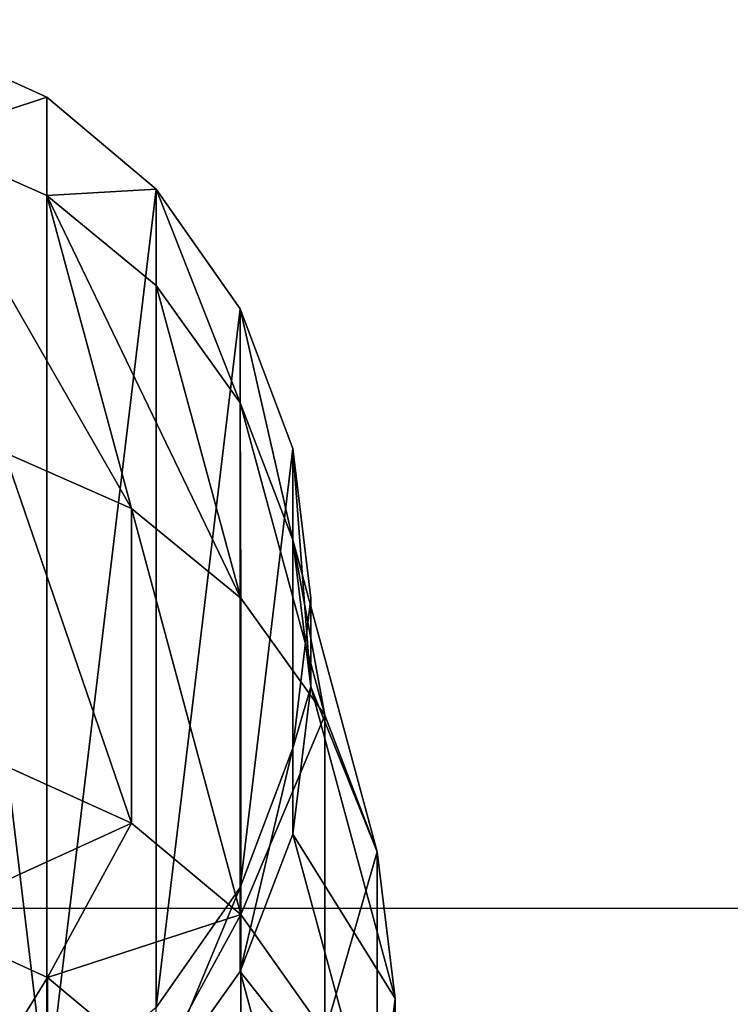
# Model space of a CAD drawing. Units: centimetres. Extents: x -316 to 316, y -152 to 153.
# Drawn here: x 2 to 13, y -124 to -109 of the extents above; entities that cross this region are included whole.
import ezdxf

# ---------------------------------------------------------------- set-up
doc = ezdxf.new("R2010")
doc.units = ezdxf.units.CM
doc.header["$LTSCALE"] = 2.54
doc.layers.get('0').update_dxf_attribs({"true_color": 0xff5454})
doc.layers.add('SAFETY-AREA', color=6, linetype='Continuous')

msp = doc.modelspace()

# ---------------------------------------------------------------- linework, layer by layer
at = {"layer": 'SAFETY-AREA'}
msp.add_line((-315.826, -122.356), (316.178, -122.356), dxfattribs=at)

# ---------------------------------------------------------------- meshes
at = {"color": 0}
mesh = msp.add_polyface(dxfattribs=at)
corners = [(6.352, -119.863), (6.352, -115.206), (6.632, -117.535), (5.532, -122.033), (5.532, -113.036), (4.228, -123.897), (4.228, -111.173), (2.528, -125.326), (2.528, -109.743), (0.548, -108.844), (0.548, -126.225), (-1.576, -108.538), (-1.576, -126.532), (-3.7, -108.844), (-3.7, -126.225), (-5.68, -109.743), (-5.68, -125.326), (-7.38, -123.897), (-7.38, -111.173), (-8.684, -122.033), (-8.684, -113.036), (-9.504, -119.863), (-9.504, -115.206), (-9.784, -117.535)]
mesh.append_faces([[corners[k] for k in face] for face in [(0, 1, 2), (22, 21, 23)]], dxfattribs={"vtx0": -1, "color": 0})
mesh.append_faces([[corners[k] for k in face] for face in [(1, 3, 4), (4, 5, 6), (6, 7, 8), (8, 7, 9), (9, 10, 11), (11, 12, 13), (13, 14, 15), (15, 17, 18), (18, 19, 20), (20, 21, 22)]], dxfattribs={"vtx0": -1, "vtx1": -1, "color": 0})
mesh.append_faces([[corners[k] for k in face] for face in [(1, 0, 3), (4, 3, 5), (6, 5, 7), (9, 7, 10), (11, 10, 12), (13, 12, 14), (15, 14, 16), (15, 16, 17), (18, 17, 19), (20, 19, 21)]], dxfattribs={"vtx0": -1, "vtx2": -1, "color": 0})
mesh = msp.add_polyface(dxfattribs=at)
corners = [(0.548, -110.395, 12.632), (2.528, -109.743), (0.548, -108.844), (2.528, -111.272, 12.449)]
mesh.append_faces([[corners[k] for k in face] for face in [(0, 1, 2), (1, 0, 3)]], dxfattribs={"vtx0": -1, "color": 0})
mesh = msp.add_polyface(dxfattribs=at)
corners = [(2.528, -111.272, 12.449), (4.228, -111.173), (2.528, -109.743), (4.228, -112.671, 12.198)]
mesh.append_faces([[corners[k] for k in face] for face in [(0, 1, 2), (1, 0, 3)]], dxfattribs={"vtx0": -1, "color": 0})
mesh = msp.add_polyface(dxfattribs=at)
corners = [(0.548, -110.395, 12.632), (3.846, -116.14, 42.239), (2.528, -111.272, 12.449), (1.868, -115.267, 42.441)]
mesh.append_faces([[corners[k] for k in face] for face in [(0, 1, 2), (1, 0, 3)]], dxfattribs={"vtx0": -1, "color": 0})
mesh = msp.add_polyface(dxfattribs=at)
corners = [(2.528, -111.272, 12.449), (5.545, -117.534, 41.959), (4.228, -112.671, 12.198), (3.846, -116.14, 42.239)]
mesh.append_faces([[corners[k] for k in face] for face in [(0, 1, 2), (1, 0, 3)]], dxfattribs={"vtx0": -1, "color": 0})
mesh = msp.add_polyface(dxfattribs=at)
corners = [(5.532, -114.497, 11.899), (4.228, -111.173), (4.228, -112.671, 12.198), (5.532, -113.036)]
mesh.append_faces([[corners[k] for k in face] for face in [(0, 1, 2), (1, 0, 3)]], dxfattribs={"vtx0": -1, "color": 0})
mesh = msp.add_polyface(dxfattribs=at)
corners = [(5.545, -117.534, 41.959), (5.532, -114.497, 11.899), (4.228, -112.671, 12.198), (6.848, -119.354, 41.621)]
mesh.append_faces([[corners[k] for k in face] for face in [(0, 1, 2), (1, 0, 3)]], dxfattribs={"vtx0": -1, "color": 0})
mesh = msp.add_polyface(dxfattribs=at)
corners = [(6.352, -116.627, 11.57), (5.532, -113.036), (5.532, -114.497, 11.899), (6.352, -115.206)]
mesh.append_faces([[corners[k] for k in face] for face in [(0, 1, 2), (1, 0, 3)]], dxfattribs={"vtx0": -1, "color": 0})
mesh = msp.add_polyface(dxfattribs=at)
corners = [(6.848, -119.354, 41.621), (6.352, -116.627, 11.57), (5.532, -114.497, 11.899), (7.666, -121.477, 41.248)]
mesh.append_faces([[corners[k] for k in face] for face in [(0, 1, 2), (1, 0, 3)]], dxfattribs={"vtx0": -1, "color": 0})
mesh = msp.add_polyface(dxfattribs=at)
corners = [(1.868, -115.267, 42.441), (3.846, -121.031, 71.788), (3.846, -116.14, 42.239), (1.868, -120.133, 71.84)]
mesh.append_faces([[corners[k] for k in face] for face in [(0, 1, 2), (1, 0, 3)]], dxfattribs={"vtx0": -1, "color": 0})
mesh = msp.add_polyface(dxfattribs=at)
corners = [(6.632, -118.914, 11.234), (6.352, -115.206), (6.352, -116.627, 11.57), (6.632, -117.535)]
mesh.append_faces([[corners[k] for k in face] for face in [(0, 1, 2), (1, 0, 3)]], dxfattribs={"vtx0": -1, "color": 0})
mesh = msp.add_polyface(dxfattribs=at)
corners = [(3.846, -116.14, 42.239), (5.545, -122.451, 71.664), (5.545, -117.534, 41.959), (3.846, -121.031, 71.788)]
mesh.append_faces([[corners[k] for k in face] for face in [(0, 1, 2), (1, 0, 3)]], dxfattribs={"vtx0": -1, "color": 0})
mesh = msp.add_polyface(dxfattribs=at)
corners = [(7.666, -121.477, 41.248), (6.632, -118.914, 11.234), (6.352, -116.627, 11.57), (7.943, -123.756, 40.865)]
mesh.append_faces([[corners[k] for k in face] for face in [(0, 1, 2), (1, 0, 3)]], dxfattribs={"vtx0": -1, "color": 0})
mesh = msp.add_polyface(dxfattribs=at)
corners = [(5.545, -122.451, 71.664), (6.848, -119.354, 41.621), (5.545, -117.534, 41.959), (6.848, -124.296, 71.476)]
mesh.append_faces([[corners[k] for k in face] for face in [(0, 1, 2), (1, 0, 3)]], dxfattribs={"vtx0": -1, "color": 0})
mesh = msp.add_polyface(dxfattribs=at)
corners = [(6.632, -118.914, 11.234), (6.352, -119.863), (6.632, -117.535), (6.352, -121.204, 10.915)]
mesh.append_faces([[corners[k] for k in face] for face in [(0, 1, 2), (1, 0, 3)]], dxfattribs={"vtx0": -1, "color": 0})
mesh = msp.add_polyface(dxfattribs=at)
corners = [(7.943, -123.756, 40.865), (6.352, -121.204, 10.915), (6.632, -118.914, 11.234), (7.662, -126.038, 40.498)]
mesh.append_faces([[corners[k] for k in face] for face in [(0, 1, 2), (1, 0, 3)]], dxfattribs={"vtx0": -1, "color": 0})
mesh = msp.add_polyface(dxfattribs=at)
corners = [(6.848, -124.296, 71.476), (7.666, -121.477, 41.248), (6.848, -119.354, 41.621), (7.666, -126.441, 71.236)]
mesh.append_faces([[corners[k] for k in face] for face in [(0, 1, 2), (1, 0, 3)]], dxfattribs={"vtx0": -1, "color": 0})
mesh = msp.add_polyface(dxfattribs=at)
corners = [(5.532, -123.339, 10.634), (6.352, -119.863), (6.352, -121.204, 10.915), (5.532, -122.033)]
mesh.append_faces([[corners[k] for k in face] for face in [(0, 1, 2), (1, 0, 3)]], dxfattribs={"vtx0": -1, "color": 0})
mesh = msp.add_polyface(dxfattribs=at)
corners = [(0.562, -122.532, 101.649), (3.846, -121.031, 71.788), (1.868, -120.133, 71.84), (2.54, -123.431, 101.61)]
mesh.append_faces([[corners[k] for k in face] for face in [(0, 1, 2), (1, 0, 3)]], dxfattribs={"vtx0": -1, "color": 0})
mesh = msp.add_polyface(dxfattribs=at)
corners = [(2.54, -123.431, 101.61), (5.545, -122.451, 71.664), (3.846, -121.031, 71.788), (4.238, -124.853, 101.505)]
mesh.append_faces([[corners[k] for k in face] for face in [(0, 1, 2), (1, 0, 3)]], dxfattribs={"vtx0": -1, "color": 0})
mesh = msp.add_polyface(dxfattribs=at)
corners = [(7.662, -126.038, 40.498), (5.532, -123.339, 10.634), (6.352, -121.204, 10.915), (6.84, -128.166, 40.172)]
mesh.append_faces([[corners[k] for k in face] for face in [(0, 1, 2), (1, 0, 3)]], dxfattribs={"vtx0": -1, "color": 0})
mesh = msp.add_polyface(dxfattribs=at)
corners = [(7.666, -126.441, 71.236), (7.943, -123.756, 40.865), (7.666, -121.477, 41.248), (7.943, -128.739, 70.962)]
mesh.append_faces([[corners[k] for k in face] for face in [(0, 1, 2), (1, 0, 3)]], dxfattribs={"vtx0": -1, "color": 0})
mesh = msp.add_polyface(dxfattribs=at)
corners = [(4.228, -125.175, 10.41), (5.532, -122.033), (5.532, -123.339, 10.634), (4.228, -123.897)]
mesh.append_faces([[corners[k] for k in face] for face in [(0, 1, 2), (1, 0, 3)]], dxfattribs={"vtx0": -1, "color": 0})
mesh = msp.add_polyface(dxfattribs=at)
corners = [(5.539, -126.7, 101.343), (5.545, -122.451, 71.664), (4.238, -124.853, 101.505), (6.848, -124.296, 71.476)]
mesh.append_faces([[corners[k] for k in face] for face in [(0, 1, 2), (1, 0, 3)]], dxfattribs={"vtx0": -1, "color": 0})
mesh = msp.add_polyface(dxfattribs=at)
corners = [(0.562, -126.631, 131.6), (2.54, -123.431, 101.61), (0.562, -122.532, 101.649), (2.54, -127.509, 131.409)]
mesh.append_faces([[corners[k] for k in face] for face in [(0, 1, 2), (1, 0, 3)]], dxfattribs={"vtx0": -1, "color": 0})
mesh = msp.add_polyface(dxfattribs=at)
corners = [(6.84, -128.166, 40.172), (4.228, -125.175, 10.41), (5.532, -123.339, 10.634), (5.533, -129.996, 39.91)]
mesh.append_faces([[corners[k] for k in face] for face in [(0, 1, 2), (1, 0, 3)]], dxfattribs={"vtx0": -1, "color": 0})
mesh = msp.add_polyface(dxfattribs=at)
corners = [(2.54, -127.509, 131.409), (4.238, -124.853, 101.505), (2.54, -123.431, 101.61), (4.238, -128.909, 131.149)]
mesh.append_faces([[corners[k] for k in face] for face in [(0, 1, 2), (1, 0, 3)]], dxfattribs={"vtx0": -1, "color": 0})
mesh = msp.add_polyface(dxfattribs=at)
corners = [(7.943, -128.739, 70.962), (7.662, -126.038, 40.498), (7.943, -123.756, 40.865), (7.662, -131.033, 70.672)]
mesh.append_faces([[corners[k] for k in face] for face in [(0, 1, 2), (1, 0, 3)]], dxfattribs={"vtx0": -1, "color": 0})

doc.saveas('drawing.dxf')
